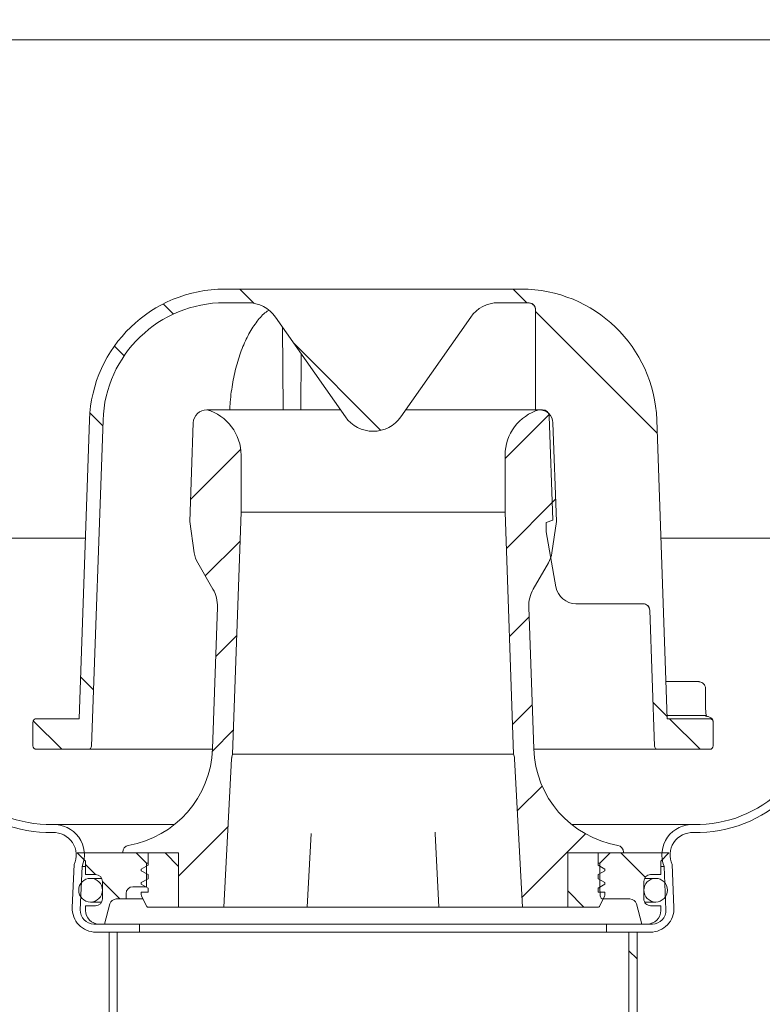
# Model space of a CAD drawing. Units: millimetres. Extents: x 206 to 691, y 91 to 547.
# Drawn here: x 393 to 503, y 236 to 382 of the extents above; entities that cross this region are included whole.
import ezdxf

# ---------------------------------------------------------------- set-up
doc = ezdxf.new("R2010")
doc.units = ezdxf.units.MM
doc.header["$LTSCALE"] = 3
doc.linetypes.add('SLD-Durchgehend', pattern=[0])
doc.layers.add('MAßLINIE_MAßZEICHNUNGEN', color=7, linetype='SLD-Durchgehend')
doc.styles.add('SLDTEXTSTYLE0', font='Opinion Pro')
doc.dimstyles.new('SLDDIMSTYLE0', dxfattribs={"dimtxt": 15.875, "dimasz": 10.5, "dimexe": 0, "dimexo": 0.0625, "dimgap": 3.96875, "dimtad": 0, "dimdec": 0, "dimrnd": 1e-09, "dimzin": 12, "dimdsep": 46, "dimtxsty": 'SLDTEXTSTYLE0', "dimsah": 1, "dimcen": 0.09, "dimadec": 0, "dimazin": 3, "dimtfac": 1, "dimtdec": 0, "dimtofl": 0, "dimtmove": 0, "dimatfit": 3, "dimfxl": 0, "dimfrac": 2, "dimtolj": 1, "dimtzin": 12, "dimarcsym": 0})
pattern_1 = [(45.00000209717174, (0, 0), (-121.2334620718874, 121.2334531969796), []), (45.00000209717174, (40.411152, 0), (-121.2334620718874, 121.2334531969796), []), (45.00000209717174, (80.822304, 0), (-121.2334620718874, 121.2334531969796), []), (45.00000209717174, (121.23342, 0), (-121.2334620718874, 121.2334531969796), [])]
pattern_2 = [(135.0000020971719, (0, 0), (-121.2334531969792, -121.2334620718878), []), (135.0000020971719, (-1.410947830891534e-13, 40.411152), (-121.2334531969792, -121.2334620718878), []), (135.0000020971719, (-2.821895661783068e-13, 80.822304), (-121.2334531969792, -121.2334620718878), []), (135.0000020971719, (-4.232842235741319e-13, 121.23342), (-121.2334531969792, -121.2334620718878), [])]
pattern_3 = [(135.0000000000002, (0, 0), (-6.735192090801842, -6.735192090801888), [])]
pattern_4 = [(45, (0, 0), (-6.735192090801865, 6.735192090801865), [])]

# ---------------------------------------------------------------- blocks, each defined once
blk = doc.blocks.new('_D_5')
at = {"layer": 'MAßLINIE_MAßZEICHNUNGEN', "color": 7}
for p, q in [((248.341199231614, 425.3467836249811), (248.341199231614, 332.5430551657661)), ((248.341199231614, 146.946511374982), (248.341199231614, 253.1680526325687)), ((403.6230998584156, 146.946511374982), (245.341199231614, 146.946511374982))]:
    blk.add_line(p, q, dxfattribs=at)
for points in [[(248.341199231614, 425.3467836249811), (243.841199231614, 414.8467836249811), (252.841199231614, 414.8467836249811)], [(248.341199231614, 146.946511374982), (252.841199231614, 157.446511374982), (243.841199231614, 157.446511374982)]]:
    blk.add_solid(points, dxfattribs=at)
at = {"layer": 'MAßLINIE_MAßZEICHNUNGEN', "color": 7, "char_height": 15.875, "attachment_point": 1, "rotation": 90, "style": 'SLDTEXTSTYLE0'}
for s, insert in [('max. 312', (251.1046247907299, 253.1680526325682)), ('279', (227.1745315172094, 297.0153918603638)), ('min. ', (227.1745315172094, 254.5644665250758))]:
    blk.add_mtext(s, dxfattribs=dict(at, insert=insert))

msp = doc.modelspace()

# ---------------------------------------------------------------- hatches: boundary and pattern name
at = {"linetype": 'SLD-Durchgehend', "lineweight": 18}
h = msp.add_hatch(dxfattribs=at)
h.set_pattern_fill('DIN 201 Stahl und Stahlguss', scale=3, style=0, pattern_type=2)
h.set_pattern_definition(pattern_1)
edge = h.paths.add_edge_path(flags=0)
edge.add_arc((398.4602896523328, 258.3556079749818), 4.500000000000001, 337.6787520464447, 453.1328348096488)
edge.add_arc((397.8730998584254, 280.8456475449818), 18.00000000000938, 180.0000000000002, 271.0863297506346, ccw=False)
edge.add_line((379.873099858416, 280.8456475449817), (379.873099858416, 335.2326727292293))
edge.add_arc((376.873099858416, 335.2326727292293), 3, 0, 78.78772858267781)
edge.add_arc((377.7480998584156, 339.6467836249818), 1.5, 180, 258.7877285817085, ccw=False)
edge.add_line((376.2480998584156, 339.6467836249818), (376.2480998584156, 349.1467836249818))
edge.add_line((376.2480998584156, 349.1467836249818), (378.6230998584156, 349.1467836249818))
edge.add_line((378.6230998584156, 349.1467836249818), (378.6230998584156, 350.3467836249818))
edge.add_line((378.6230998584156, 350.3467836249818), (375.0480998584156, 350.3467836249818))
edge.add_line((375.0480998584156, 350.3467836249818), (375.0480998584156, 339.8608945207354))
edge.add_arc((378.0480998584156, 339.8608945207354), 3, 180, 258.7877285824073)
edge.add_arc((377.1730998584252, 335.4467836249811), 1.5, -7.958078640513122e-13, 78.78772858261112, ccw=False)
edge.add_line((378.6730998584252, 335.4467836249811), (378.6730998584252, 280.8456475449817))
edge.add_arc((397.8730998584254, 280.8456475449818), 19.20000000000018, 180.000000000001, 271.1562651269435)
edge.add_arc((398.4602896523328, 258.3556079749818), 3.3, -25.713695228331176, 93.47021621839178, ccw=False)
edge.add_line((401.4335016724434, 256.9238222775153), (401.1727181022472, 250.5905070013235))
edge.add_arc((404.6697547419743, 250.4465113749818), 3.5, 177.6420940292826, 270.0000000000008)
edge.add_line((404.6697547419743, 246.9465113749818), (411.1230998584156, 246.9465113749818))
edge.add_line((411.1230998584156, 246.9465113749818), (411.1230998584156, 248.1465113749818))
edge.add_line((411.1230998584156, 248.1465113749818), (404.3571475832493, 248.1465113749818))
edge.add_arc((404.3571475832493, 250.1465113749818), 2, 177.6420940292815, 270, ccw=False)
edge.add_line((402.3588409319767, 250.2287945900342), (402.6230998584157, 256.6465113749819))
h = msp.add_hatch(dxfattribs=at)
h.set_pattern_fill('DIN 201 Stahl und Stahlguss', scale=3, style=0, pattern_type=2)
h.set_pattern_definition(pattern_1)
edge = h.paths.add_edge_path(flags=0)
edge.add_line((511.3730998584153, 335.2326727292293), (511.3730998584153, 280.8456475449817))
edge.add_arc((493.3730998584059, 280.8456475449818), 18.00000000000938, 268.9136702493652, 359.99999999999983, ccw=False)
edge.add_arc((492.7859100644985, 258.3556079749818), 4.500000000000001, 86.86716519035281, 202.3212479535566)
edge.add_line((488.6230998584156, 256.6465113749819), (488.8873587848546, 250.2287945900342))
edge.add_arc((486.889052133582, 250.1465113749818), 2, -90.0000000000008, 2.3579059707167858, ccw=False)
edge.add_line((486.889052133582, 248.1465113749818), (480.1230998584157, 248.1465113749818))
edge.add_line((480.1230998584157, 248.1465113749818), (480.1230998584157, 246.9465113749818))
edge.add_line((480.1230998584157, 246.9465113749818), (486.576444974857, 246.9465113749818))
edge.add_arc((486.576444974857, 250.4465113749818), 3.5, 270.0000000000008, 362.3579059707182)
edge.add_line((490.0734816145841, 250.5905070013235), (489.8126980443879, 256.9238222775153))
edge.add_arc((492.7859100644985, 258.3556079749818), 3.3, 86.52978378160662, 205.71369522833, ccw=False)
edge.add_arc((493.3730998584059, 280.8456475449818), 19.20000000000018, 268.8437348730581, 360.0000000000007)
edge.add_line((512.5730998584061, 280.8456475449817), (512.5730998584061, 335.4467836249811))
edge.add_arc((514.0730998584061, 335.4467836249811), 1.5, 101.21227141738518, 180, ccw=False)
edge.add_arc((513.1980998584157, 339.8608945207354), 3, 281.2122714175943, 360.0000000000008)
edge.add_line((516.1980998584157, 339.8608945207354), (516.1980998584157, 350.3467836249818))
edge.add_line((516.1980998584157, 350.3467836249818), (512.6230998584157, 350.3467836249818))
edge.add_line((512.6230998584157, 350.3467836249818), (512.6230998584157, 349.1467836249818))
edge.add_line((512.6230998584157, 349.1467836249818), (514.9980998584157, 349.1467836249818))
edge.add_line((514.9980998584157, 349.1467836249818), (514.9980998584157, 339.6467836249818))
edge.add_arc((513.4980998584157, 339.6467836249818), 1.5, 281.21227141828933, 360, ccw=False)
edge.add_arc((514.3730998584153, 335.2326727292293), 3, 101.2122714173233, 180)
h = msp.add_hatch(dxfattribs=at)
h.set_pattern_fill('ANSI34', scale=3, angle=90.0000000000002, style=0)
h.set_pattern_definition([(135.0000000000002, (0, 0), (-40.41115254481106, -40.41115254481134), []), (135.0000000000002, (-4.703161531193915e-14, 13.47039), (-40.41115254481106, -40.41115254481134), []), (135.0000000000002, (-9.40632306238783e-14, 26.94078), (-40.41115254481106, -40.41115254481134), []), (135.0000000000002, (-1.410949506802576e-13, 40.4112), (-40.41115254481106, -40.41115254481134), [])])
edge = h.paths.add_edge_path(flags=0)
edge.add_arc((464.1327135899175, 334.9674496057871), 5.000000000000005, 89.9999999999992, 144.9999999999999, ccw=False)
edge.add_line((464.1327135899175, 339.9674496057871), (467.5400371485292, 339.9674496057871))
edge.add_arc((467.5400371485292, 321.9674496057871), 17.99999999999999, 86.3472365703434, 89.9999999999992, ccw=False)
edge.add_arc((468.6230998584156, 338.9329137953238), 1, -7.958078640513122e-13, 86.34723657034289, ccw=False)
edge.add_line((469.6230998584157, 338.9329137953238), (469.6230998584157, 324.1465113749818))
edge.add_line((469.6230998584157, 324.1465113749818), (470.6574110836086, 324.1465113749818))
edge.add_arc((470.6574110836086, 323.1465113749818), 1, 1.9999999999994884, 89.9999999999992, ccw=False)
edge.add_line((471.6568019106277, 323.1814108716843), (472.1923084011311, 307.8465113749818))
edge.add_line((472.1923084011311, 307.8465113749818), (471.2042571079793, 307.4868901143463))
edge.add_line((471.2042571079793, 307.4868901143463), (471.2042571079793, 306.0868901143463))
edge.add_line((471.2042571079793, 306.0868901143463), (472.6361987379843, 297.9659455813455))
edge.add_arc((475.5906219970208, 298.4868901143463), 3.000000000000002, 190.0000000000017, 270.0000000000008)
edge.add_line((475.5906219970208, 295.4868901143463), (485.5100416851139, 295.4868901143463))
edge.add_arc((485.510041685114, 294.4868901143463), 1, 1.9999999999964757, 90.00000000000568, ccw=False)
edge.add_line((486.509432512133, 294.5217896110487), (487.2103548554056, 274.4499998574357))
edge.add_arc((487.7100502689152, 274.4674496057871), 0.5, 182.0000000000108, 270.0000000000008)
edge.add_line((487.7100502689152, 273.967449605787), (495.3730998584156, 273.967449605787))
edge.add_arc((495.3730998584156, 274.4674496057871), 0.5, 270.0000000000008, 360.0000000000008)
edge.add_line((495.8730998584156, 274.4674496057871), (495.8730998584156, 277.9908412256185))
edge.add_spline(control_points=[(495.8730998584156, 277.9908412256185), (495.8730998584156, 278.0279201634438), (495.8689358443239, 278.0652252141654), (495.8607593805754, 278.1013914010092), (495.8484078961218, 278.1560245661868), (495.826470169712, 278.209281293894), (495.7967506703698, 278.2567585859858), (495.7670695232929, 278.3041746098284), (495.7288098625426, 278.3471297261748), (495.6851227008472, 278.3820679818817), (495.6414629601962, 278.4169843079546), (495.5911804479045, 278.4448537036742), (495.5384285529708, 278.46336208991), (495.4856755023336, 278.4818708816328), (495.4289987875442, 278.4915273986174), (495.3730929763742, 278.4915273986174)], knot_values=[0, 0, 0, 0, 0.0001112368134758072, 0.0001112368134758072, 0.0001112368134758072, 0.0002806330842426018, 0.0002806330842426018, 0.0002806330842426018, 0.0004498083423233614, 0.0004498083423233614, 0.0004498083423233614, 0.0006188786325269927, 0.0006188786325269927, 0.0006188786325269927, 0.0007879555561874584, 0.0007879555561874584, 0.0007879555561874584, 0.0007879555561874584], weights=[1, 1, 1, 1, 1, 1, 1, 1, 1, 1, 1, 1, 1, 1, 1, 1], degree=3, periodic=0)
edge.add_line((495.3730929763742, 278.4915273986174), (489.0704406923431, 278.4915273986174))
edge.add_line((489.0704406923431, 278.4915273986174), (487.5278536889112, 322.665439539837))
edge.add_arc((467.5400371485292, 321.9674496057871), 20, 1.999999999999734, 90)
edge.add_line((467.5400371485292, 341.9674496057871), (464.1327135899175, 341.9674496057871))
edge.add_line((464.1327135899175, 341.9674496057871), (427.1134861269057, 341.9674496057871))
edge.add_line((427.1134861269057, 341.9674496057871), (423.706162568302, 341.9674496057871))
edge.add_arc((423.706162568302, 321.9674496057871), 20, 90, 178.0000000000005)
edge.add_line((403.7183460279201, 322.6654395398369), (402.1757590244882, 278.4915273986174))
edge.add_line((402.1757590244882, 278.4915273986174), (395.8730998584156, 278.4915273986174))
edge.add_spline(control_points=[(395.8731067404572, 278.4915273986174), (395.8365125850384, 278.4915273986174), (395.7996994004335, 278.4874556062699), (395.7639896148181, 278.4794591431695), (395.7093523812733, 278.4672242721275), (395.6560767209552, 278.4453704793319), (395.6085817533066, 278.4157200593197), (395.5610258554009, 278.386031601431), (395.5179495926777, 278.3477058396253), (395.4829212097473, 278.3039339268649), (395.4478715836937, 278.2601354684275), (395.4199097231288, 278.2096741420446), (395.4013450285839, 278.1567389612624), (395.3827807217448, 278.1038048859801), (395.3730998584157, 278.0469362326547), (395.3730998584157, 277.9908412256185)], knot_values=[0, 0, 0, 0, 0.0001097824662561191, 0.0001097824662561191, 0.0001097824662561191, 0.0002791463151599312, 0.0002791463151599312, 0.0002791463151599312, 0.000448729744049051, 0.000448729744049051, 0.000448729744049051, 0.0006184147118489486, 0.0006184147118489486, 0.0006184147118489486, 0.0007880933109672386, 0.0007880933109672386, 0.0007880933109672386, 0.0007880933109672386], weights=[1, 1, 1, 1, 1, 1, 1, 1, 1, 1, 1, 1, 1, 1, 1, 1], degree=3, periodic=0)
edge.add_line((395.3730998584157, 277.9908412256185), (395.3730998584157, 274.4674496057871))
edge.add_arc((395.8730998584156, 274.4674496057871), 0.5, 180, 270.0000000000008)
edge.add_line((395.8730998584156, 273.967449605787), (403.5361494479162, 273.967449605787))
edge.add_arc((403.5361494479162, 274.4674496057871), 0.5, 270.0000000000008, 357.9999999999905)
edge.add_line((404.0358448614257, 274.4499998574357), (405.7171276819583, 322.5956405464319))
edge.add_arc((423.706162568302, 321.9674496057871), 17.99999999999999, 89.9999999999992, 177.9999999999997, ccw=False)
edge.add_line((423.706162568302, 339.9674496057871), (427.1134861269138, 339.9674496057871))
edge.add_arc((427.1134861269138, 334.9674496057871), 5.000000000000005, 34.99999999999892, 89.9999999999992, ccw=False)
edge.add_line((431.2092463483588, 337.8353317875423), (441.5273396369707, 323.0995674240319))
edge.add_arc((445.6230998584156, 325.9674496057871), 5.000000000000001, 215.0000000000005, 325.0000000000015)
edge.add_line((449.7188600798606, 323.0995674240319), (460.0369533684725, 337.8353317875423))
h = msp.add_hatch(dxfattribs=at)
h.set_pattern_fill('ANSI31', scale=3, angle=2.8e-322, style=0)
h.set_pattern_definition(pattern_4)
edge = h.paths.add_edge_path(flags=0)
edge.add_line((423.5730998584157, 250.6465113749818), (424.7225370487755, 272.5790795181963))
edge.add_arc((425.7211665835301, 272.5267435619534), 1, 165.0000000000008, 177.0000000000003, ccw=False)
edge.add_line((424.755240757241, 272.7855626070559), (424.8730998584157, 273.225418760774))
edge.add_line((424.8730998584157, 273.225418760774), (426.1230998584156, 309.0207353644265))
edge.add_line((426.1230998584156, 309.0207353644265), (426.1230998584156, 317.42317749098))
edge.add_arc((419.1230998584156, 317.42317749098), 7, 0, 73.83753908887752)
edge.add_arc((421.0716330206263, 322.128430617287), 2.018080757694808, 90, 178.0000000000005)
edge.add_line((419.0547816232023, 322.1988606200355), (418.5464898233938, 307.64328789909))
edge.add_line((418.5464898233938, 307.64328789909), (419.2103933125481, 302.9991940977508))
edge.add_arc((423.3059138223454, 303.5846754580916), 4.137158042603226, 188.1356822987611, 210.0000000000007)
edge.add_line((419.7230298579799, 301.51609643679), (421.9634688929953, 297.6355421968828))
edge.add_arc((417.633341874073, 295.1355421968829), 4.999999999999999, -2.0000000000006253, 29.999999999998124, ccw=False)
edge.add_line((422.6302960091684, 294.9610447133704), (421.8991820735864, 274.0246808753674))
edge.add_arc((406.9083196683, 274.5481733259048), 15, 279.7688514312652, 358.00000000000045, ccw=False)
edge.add_arc((409.6230998584156, 258.7801687432267), 0.9999999999999934, 99.76885143126465, 180)
edge.add_line((408.6230998584156, 258.7801687432267), (408.6230998584156, 258.6465113749817))
edge.add_line((408.6230998584156, 258.6465113749817), (416.8730998584156, 258.6465113749817))
edge.add_line((416.8730998584156, 258.6465113749817), (416.8730998584156, 250.6465113749818))
edge.add_line((416.8730998584156, 250.6465113749818), (423.5730998584157, 250.6465113749818))
h = msp.add_hatch(dxfattribs=at)
h.set_pattern_fill('ANSI31', scale=3, angle=2.8e-322, style=0)
h.set_pattern_definition(pattern_4)
edge = h.paths.add_edge_path(flags=0)
edge.add_line((466.5236626680558, 272.5790795181963), (467.6730998584156, 250.6465113749818))
edge.add_line((467.6730998584156, 250.6465113749818), (474.3730998584156, 250.6465113749818))
edge.add_line((474.3730998584156, 250.6465113749818), (474.3730998584156, 258.6465113749817))
edge.add_line((474.3730998584156, 258.6465113749817), (482.6230998584156, 258.6465113749817))
edge.add_line((482.6230998584156, 258.6465113749817), (482.6230998584156, 258.7801687432267))
edge.add_arc((481.6230998584157, 258.7801687432267), 0.9999999999999934, 0, 80.23114856873856)
edge.add_arc((484.3378800485314, 274.5481733259048), 15, 181.9999999999995, 260.23114856873457, ccw=False)
edge.add_line((469.3470176432449, 274.0246808753674), (468.6159037076628, 294.9610447133704))
edge.add_arc((473.6128578427583, 295.1355421968829), 4.999999999999999, 150.0000000000002, 181.9999999999997, ccw=False)
edge.add_line((469.2827308238361, 297.6355421968828), (471.5231698588514, 301.51609643679))
edge.add_arc((467.9402858944858, 303.5846754580916), 4.137158042603226, 330.0000000000014, 351.8643177012407)
edge.add_line((472.0358064042832, 302.9991940977508), (472.6997098934376, 307.6432878990901))
edge.add_line((472.6997098934376, 307.6432878990901), (472.191418093629, 322.1988606200355))
edge.add_arc((470.174566696205, 322.128430617287), 2.018080757694808, 1.999999999999529, 90)
edge.add_arc((472.1230998584156, 317.42317749098), 7, 106.1624609111225, 180)
edge.add_line((465.1230998584156, 317.42317749098), (465.1230998584156, 309.0207353644265))
edge.add_line((465.1230998584156, 309.0207353644265), (466.3730998584157, 273.225418760774))
edge.add_line((466.3730998584157, 273.225418760774), (466.4909589595903, 272.7855626070559))
edge.add_arc((465.5250331333012, 272.5267435619534), 1, 2.9999999999982947, 14.999999999997726, ccw=False)
h = msp.add_hatch(dxfattribs=at)
h.set_pattern_fill('ANSI31', scale=3, angle=90.0000000000002, style=0)
h.set_pattern_definition(pattern_3)
edge = h.paths.add_edge_path(flags=0)
edge.add_line((401.9230998584156, 258.6465113749818), (403.1230998584156, 257.4465113749818))
edge.add_line((403.1230998584156, 257.4465113749818), (403.1230998584156, 255.4465113749818))
edge.add_line((403.1230998584156, 255.4465113749818), (404.6230998584156, 255.4465113749818))
edge.add_arc((404.6230998584156, 254.4465113749818), 1, -7.958078640513122e-13, 89.9999999999992, ccw=False)
edge.add_line((405.6230998584156, 254.4465113749818), (405.6230998584156, 251.8465113749818))
edge.add_arc((404.6230998584156, 251.8465113749818), 1, 270, 360, ccw=False)
edge.add_line((404.6230998584156, 250.8465113749818), (403.1230998584156, 250.8465113749818))
edge.add_line((403.1230998584156, 250.8465113749818), (403.1230998584156, 250.1465113749818))
edge.add_arc((405.1230998584156, 250.1465113749818), 2, 180, 270.0000000000008)
edge.add_line((405.1230998584156, 248.1465113749818), (405.9230998584156, 248.1465113749818))
edge.add_line((405.9230998584156, 248.1465113749818), (406.7159130321006, 251.1053304200843))
edge.add_arc((407.6818388583898, 250.8465113749818), 1, 89.9999999999992, 165.0000000000009, ccw=False)
edge.add_line((407.6818388583898, 251.8465113749818), (409.1230998584156, 251.8465113749818))
edge.add_line((409.1230998584156, 251.8465113749818), (409.1230998584156, 252.6465113749818))
edge.add_arc((410.1230998584156, 252.6465113749818), 1, 89.9999999999992, 180, ccw=False)
edge.add_line((410.1230998584156, 253.6465113749818), (412.1230998584156, 253.6465113749818))
edge.add_line((412.1230998584156, 253.6465113749818), (412.1230998584156, 257.1465113749818))
edge.add_line((412.1230998584156, 257.1465113749818), (410.6230998584156, 258.6465113749818))
edge.add_line((410.6230998584156, 258.6465113749818), (401.9230998584156, 258.6465113749818))
h = msp.add_hatch(dxfattribs=at)
h.set_pattern_fill('ANSI31', scale=3, angle=90.0000000000002, style=0)
h.set_pattern_definition(pattern_3)
edge = h.paths.add_edge_path(flags=0)
edge.add_line((416.8730998584156, 258.6465113749817), (412.3730998584156, 258.6465113749817))
edge.add_line((412.3730998584156, 258.6465113749817), (412.3730998584156, 256.8465113749817))
edge.add_line((412.3730998584156, 256.8465113749817), (411.3730998584156, 256.2691611057921))
edge.add_line((411.3730998584156, 256.2691611057921), (411.3730998584156, 256.0238616441714))
edge.add_line((411.3730998584156, 256.0238616441714), (412.3730998584156, 255.4465113749817))
edge.add_line((412.3730998584156, 255.4465113749817), (412.3730998584156, 254.8465113749818))
edge.add_line((412.3730998584156, 254.8465113749818), (411.3730998584156, 254.2691611057921))
edge.add_line((411.3730998584156, 254.2691611057921), (411.3730998584156, 254.0238616441714))
edge.add_line((411.3730998584156, 254.0238616441714), (412.3730998584156, 253.4465113749818))
edge.add_line((412.3730998584156, 253.4465113749818), (412.3730998584156, 252.8465113749818))
edge.add_line((412.3730998584156, 252.8465113749818), (411.3730998584156, 252.8465113749818))
edge.add_line((411.3730998584156, 252.8465113749818), (411.3730998584156, 252.4645453637316))
edge.add_arc((411.8730998584156, 252.4645453637316), 0.4999999999999996, 180, 206.5650511770788)
edge.add_line((411.4258862629157, 252.2409385659817), (412.1816408780781, 250.7294293356568))
edge.add_arc((412.3158049567281, 250.7965113749817), 0.15, 206.5650511770691, 270.0000000000008)
edge.add_line((412.3158049567281, 250.6465113749818), (416.8730998584156, 250.6465113749818))
edge.add_line((416.8730998584156, 250.6465113749818), (416.8730998584156, 258.6465113749817))
h = msp.add_hatch(dxfattribs=at)
h.set_pattern_fill('ANSI31', scale=3, angle=90.0000000000002, style=0)
h.set_pattern_definition(pattern_3)
edge = h.paths.add_edge_path(flags=0)
edge.add_line((478.8730998584156, 258.6465113749817), (474.3730998584156, 258.6465113749817))
edge.add_line((474.3730998584156, 258.6465113749817), (474.3730998584156, 250.6465113749818))
edge.add_line((474.3730998584156, 250.6465113749818), (478.9303947601032, 250.6465113749818))
edge.add_arc((478.9303947601032, 250.7965113749817), 0.15, 270.0000000000008, 333.4349488229034)
edge.add_line((479.0645588387531, 250.7294293356567), (479.8203134539156, 252.2409385659817))
edge.add_arc((479.3730998584157, 252.4645453637316), 0.4999999999999996, 333.4349488229199, 360.0000000000008)
edge.add_line((479.8730998584156, 252.4645453637316), (479.8730998584156, 252.8465113749818))
edge.add_line((479.8730998584156, 252.8465113749818), (478.8730998584156, 252.8465113749818))
edge.add_line((478.8730998584156, 252.8465113749818), (478.8730998584156, 253.4465113749818))
edge.add_line((478.8730998584156, 253.4465113749818), (479.8730998584156, 254.0238616441714))
edge.add_line((479.8730998584156, 254.0238616441714), (479.8730998584156, 254.2691611057921))
edge.add_line((479.8730998584156, 254.2691611057921), (478.8730998584156, 254.8465113749818))
edge.add_line((478.8730998584156, 254.8465113749818), (478.8730998584156, 255.4465113749818))
edge.add_line((478.8730998584156, 255.4465113749818), (479.8730998584156, 256.0238616441714))
edge.add_line((479.8730998584156, 256.0238616441714), (479.8730998584156, 256.2691611057921))
edge.add_line((479.8730998584156, 256.2691611057921), (478.8730998584156, 256.8465113749817))
edge.add_line((478.8730998584156, 256.8465113749817), (478.8730998584156, 258.6465113749817))
h = msp.add_hatch(dxfattribs=at)
h.set_pattern_fill('ANSI31', scale=3, angle=90.0000000000002, style=0)
h.set_pattern_definition(pattern_3)
edge = h.paths.add_edge_path(flags=0)
edge.add_line((488.1230998584157, 250.8465113749818), (486.6230998584157, 250.8465113749818))
edge.add_arc((486.6230998584157, 251.8465113749818), 1, 180, 270, ccw=False)
edge.add_line((485.6230998584156, 251.8465113749818), (485.6230998584156, 254.4465113749818))
edge.add_arc((486.6230998584157, 254.4465113749818), 1, 89.9999999999992, 180, ccw=False)
edge.add_line((486.6230998584157, 255.4465113749818), (488.1230998584157, 255.4465113749818))
edge.add_line((488.1230998584157, 255.4465113749818), (488.1230998584157, 257.4465113749818))
edge.add_line((488.1230998584157, 257.4465113749818), (489.3230998584157, 258.6465113749818))
edge.add_line((489.3230998584157, 258.6465113749818), (480.6230998584157, 258.6465113749818))
edge.add_line((480.6230998584157, 258.6465113749818), (479.1230998584157, 257.1465113749818))
edge.add_line((479.1230998584157, 257.1465113749818), (479.1230998584157, 253.6465113749818))
edge.add_line((479.1230998584157, 253.6465113749818), (479.1691062173948, 252.3290616266305))
edge.add_arc((479.6688016309043, 252.3465113749818), 0.5, 182.0000000000048, 270.0000000000008)
edge.add_line((479.6688016309043, 251.8465113749818), (483.5643608584415, 251.8465113749818))
edge.add_arc((483.5643608584415, 250.8465113749818), 1, 14.999999999998408, 89.9999999999992, ccw=False)
edge.add_line((484.5302866847306, 251.1053304200843), (485.3230998584157, 248.1465113749818))
edge.add_line((485.3230998584157, 248.1465113749818), (486.1230998584157, 248.1465113749818))
edge.add_arc((486.1230998584157, 250.1465113749818), 2, 270.0000000000008, 360.0000000000008)
edge.add_line((488.1230998584157, 250.1465113749818), (488.1230998584157, 250.8465113749818))
h = msp.add_hatch(dxfattribs=at)
h.set_pattern_fill('ANSI31', scale=3, style=0)
h.set_pattern_definition(pattern_4)
edge = h.paths.add_edge_path(flags=0)
edge.add_arc((403.8730998584156, 253.1465113749818), 1.749999999999996, 0, 360)
h = msp.add_hatch(dxfattribs=at)
h.set_pattern_fill('ANSI31', scale=3, style=0)
h.set_pattern_definition(pattern_4)
edge = h.paths.add_edge_path(flags=0)
edge.add_arc((487.3730998584157, 253.1465113749818), 1.749999999999996, 0, 360)
h = msp.add_hatch(dxfattribs=at)
h.set_pattern_fill('DIN 201 Stahl und Stahlguss', scale=3, angle=90.0000000000002, style=0, pattern_type=2)
h.set_pattern_definition(pattern_2)
h.paths.add_polyline_path([(407.8230998584156, 246.9465113749818), (406.6230998584156, 246.9465113749818), (406.6230998584156, 146.9465113749818), (407.8230998584156, 146.9465113749818)], flags=0)
h = msp.add_hatch(dxfattribs=at)
h.set_pattern_fill('DIN 201 Stahl und Stahlguss', scale=3, angle=90.0000000000002, style=0, pattern_type=2)
h.set_pattern_definition(pattern_2)
h.paths.add_polyline_path([(483.4230998584156, 146.9465113749818), (484.6230998584157, 146.9465113749818), (484.6230998584157, 246.9465113749818), (483.4230998584156, 246.9465113749818)], flags=0)

# ---------------------------------------------------------------- linework, layer by layer
at = {"color": 7, "linetype": 'SLD-Durchgehend', "lineweight": 18}
for p, q in [((386.3386735865002, 378.8315360266919), (504.9075261303311, 378.8315360266919)), ((427.1134865083819, 341.9674499724265), (423.7061627754097, 341.9674499724265)), ((427.1134865083819, 341.9674499724265), (464.1327132084494, 341.9674499724265)), ((467.5400369414216, 341.9674499724265), (464.1327132084494, 341.9674499724265)), ((423.7061627754097, 339.9674496446009), (427.1134865083819, 339.9674496446009)), ((464.1327132084494, 339.9674496446009), (467.5400369414216, 339.9674496446009)), ((431.2092466824775, 337.8353318963404), (441.5273396843201, 323.0995670724865)), ((449.7188600325113, 323.0995670724865), (460.0369530343538, 337.8353318963404)), ((469.6231000670319, 338.9329141769763), (469.6231000670319, 324.1465114820953)), ((432.3166739740496, 324.1465114820953), (432.2241722219711, 336.3858670760151)), ((434.929526465488, 324.1465114820953), (434.9921513893729, 332.432784589028)), ((421.0716337510472, 324.1465114820953), (432.0641346820718, 324.1465114820953)), ((432.0641346820718, 324.1465114820953), (432.3166739740496, 324.1465114820953)), ((432.3166739740496, 324.1465114820953), (434.929526465488, 324.1465114820953)), ((434.929526465488, 324.1465114820953), (440.7942616925662, 324.1465114820953)), ((450.4519380242651, 324.1465114820953), (469.6231000670319, 324.1465114820953)), ((469.6231000670319, 324.1465114820953), (470.6574101545935, 324.1465114820953)), ((471.6568012335425, 323.1814117003437), (472.1923079886561, 307.8465112317558)), ((403.7183449217205, 322.6654403675552), (402.1757580884819, 278.4915291536804)), ((404.0358439632779, 274.4499989617821), (405.7171270796185, 322.5956414658781)), ((418.5464904257183, 307.6432891953941), (419.0547820725565, 322.1988607961889)), ((472.1914176442748, 322.1988607961889), (472.6997092911129, 307.6432891953941)), ((489.0704416283494, 278.4915291536804), (487.5278547951107, 322.6654403675552)), ((426.1230994560843, 309.0207339097019), (426.1230994560843, 317.4231783319469)), ((465.123100260747, 317.4231783319469), (465.123100260747, 309.0207339097019)), ((424.8731006481772, 273.2254215348717), (426.1230994560843, 309.0207339097019)), ((426.1230994560843, 309.0207339097019), (465.123100260747, 309.0207339097019)), ((465.123100260747, 309.0207339097019), (466.3730990686541, 273.2254215348717)), ((418.5464904257183, 307.6432891953941), (419.2103930362587, 302.9991932977196)), ((472.1923079886561, 307.8465112317558), (471.2042566933756, 307.4868903327938)), ((471.2042566933756, 307.4868903327938), (471.2042566933756, 306.0868889857288)), ((472.0358066805725, 302.9991932977196), (472.6997092911129, 307.6432891953941)), ((471.2042566933756, 306.0868889857288), (472.6361986794596, 297.9659461248871)), ((403.1065814741975, 305.1467821765896), (386.2644360014324, 305.1467821765896)), ((504.9817637153989, 305.1467821765896), (488.1396182426338, 305.1467821765896)), ((419.7230302342301, 301.5160956252571), (421.9634682484989, 297.6355426777359)), ((469.2827314683323, 297.6355426777359), (471.5231694826012, 301.5160956252571)), ((475.5906221070414, 295.4868883658405), (485.5100401290779, 295.4868883658405)), ((422.6302952119236, 294.9610450137611), (421.8991827764636, 274.0246825684067)), ((469.3470169403677, 274.0246825684067), (468.6159045049077, 294.9610450137611)), ((486.5094312080269, 294.5217885840889), (487.2103557535534, 274.4499989617821)), ((488.879218752039, 283.9674525726791), (493.6289601572876, 283.9674525726791)), ((494.7524369307881, 279.964568542337), (494.7524369307881, 282.9674505461212)), ((395.3730986067181, 277.9908426869865), (395.3730986067181, 274.4674482215401)), ((395.8730996199971, 278.4915291536804), (402.1757580884819, 278.4915291536804)), ((494.537752176178, 278.9659374226089), (489.0538752623921, 278.9659374226089)), ((489.0704416283494, 278.4915291536804), (495.3730926462536, 278.4915291536804)), ((495.8731011101132, 274.4674482215401), (495.8731011101132, 277.9908426869865)), ((395.8730996199971, 273.9674472082611), (403.5361484238034, 273.9674472082611)), ((421.8970742621546, 273.9674472082611), (403.5361484238034, 273.9674472082611)), ((487.7100512930279, 273.9674472082611), (469.3491254546767, 273.9674472082611)), ((487.7100512930279, 273.9674472082611), (495.3731000968342, 273.9674472082611)), ((424.7225374528294, 272.5790762175079), (423.573099131239, 250.6465115417)), ((424.7552399137144, 272.7855616081711), (424.8731006481772, 273.2254215348717)), ((424.8731006481772, 273.2254215348717), (466.3730990686541, 273.2254215348717)), ((466.3730990686541, 273.2254215348717), (466.4909598031168, 272.7855616081711)), ((467.6731005855923, 250.6465115417), (466.5236622640019, 272.5790762175079)), ((416.3042717226868, 262.8556066025253), (398.4602913805371, 262.8556066025253)), ((492.7859083362942, 262.8556066025253), (474.9419279941445, 262.8556066025253)), ((397.8730999478227, 261.6456472147461), (398.7164907702332, 261.6456472147461)), ((398.6600377210503, 261.6495587695595), (398.2605413147335, 261.6495587695595)), ((435.8981000804429, 250.6465115417), (436.4679214158182, 261.5193598736282)), ((454.7779467501765, 261.525685416555), (455.3480996363883, 250.6465115417)), ((454.7877833792095, 261.708366202211), (454.8032731362705, 261.5270116199013)), ((492.5297089465981, 261.6456472147461), (493.3730997690087, 261.6456472147461)), ((492.9856584020977, 261.6495587695595), (492.586161995781, 261.6495587695595)), ((410.623099709404, 258.6465128530022), (401.9231014498597, 258.6465128530022)), ((401.9231014498597, 258.6465128530022), (403.1230994113808, 257.446514891481)), ((408.6230993815785, 258.7801688183304), (408.6230993815785, 258.6465128530022)), ((408.6230993815785, 258.6465128530022), (416.873099336875, 258.6465128530022)), ((412.1230990239506, 257.1465098131653), (410.623099709404, 258.6465128530022)), ((412.3730995305901, 256.8465121854301), (412.3730995305901, 258.6465128530022)), ((412.3730995305901, 258.6465128530022), (416.873099336875, 258.6465128530022)), ((416.873099336875, 258.6465128530022), (416.873099336875, 250.6465115417)), ((474.3731003799563, 250.6465115417), (474.3731003799563, 258.6465128530022)), ((474.3731003799563, 258.6465128530022), (478.8731001862412, 258.6465128530022)), ((474.3731003799563, 258.6465128530022), (482.6231003352528, 258.6465128530022)), ((478.8731001862412, 258.6465128530022), (478.8731001862412, 256.8465121854301)), ((480.6231000074272, 258.6465128530022), (479.1231006928807, 257.1465098131653)), ((489.3230982669716, 258.6465128530022), (480.6231000074272, 258.6465128530022)), ((482.6231003352528, 258.6465128530022), (482.6231003352528, 258.7801688183304)), ((488.1231003054505, 257.446514891481), (489.3230982669716, 258.6465128530022)), ((401.433501447094, 256.9238194097038), (401.1727199503308, 250.5905055273529)), ((402.3588412054901, 250.2287947405334), (402.6230983981018, 256.6465087998863)), ((403.1230994113808, 256.6465087998863), (402.6230983981018, 256.6465087998863)), ((403.1230994113808, 257.446514891481), (403.1230994113808, 255.4465108383652)), ((411.3731012293225, 256.2691592443939), (412.3730995305901, 256.8465121854301)), ((411.3731012293225, 256.0238637794014), (411.3731012293225, 256.2691592443939)), ((412.1230990239506, 253.6465101707931), (412.1230990239506, 257.1465098131653)), ((412.3730995305901, 257.1465098131653), (412.1230990239506, 257.1465098131653)), ((479.1231006928807, 257.1465098131653), (478.8731001862412, 257.1465098131653)), ((478.8731001862412, 256.8465121854301), (479.8730984875088, 256.2691592443939)), ((479.1231006928807, 257.1465098131653), (479.1231006928807, 253.6465101707931)), ((479.8730984875088, 256.2691592443939), (479.8730984875088, 256.0238637794014)), ((488.1231003054505, 255.4465108383652), (488.1231003054505, 257.446514891481)), ((488.6231013187294, 256.6465087998863), (488.1231003054505, 256.6465087998863)), ((488.6231013187294, 256.6465087998863), (488.8873585113412, 250.2287947405334)), ((490.0734797665005, 250.5905055273529), (489.8126982697373, 256.9238194097038)), ((404.6230987259274, 255.4465108383652), (403.1230994113808, 255.4465108383652)), ((405.516129041565, 254.8965089787002), (403.8731009312993, 254.8965089787002)), ((412.3730995305901, 255.4465108383652), (411.3731012293225, 256.0238637794014)), ((411.3731012293225, 254.2691626418587), (412.3730995305901, 254.8465081323143)), ((412.3730995305901, 254.8465081323143), (412.3730995305901, 255.4465108383652)), ((479.8730984875088, 256.0238637794014), (478.8731001862412, 255.4465108383652)), ((478.8731001862412, 255.4465108383652), (478.8731001862412, 254.8465081323143)), ((478.8731001862412, 254.8465081323143), (479.8730984875088, 254.2691626418587)), ((487.373098785532, 254.8965089787002), (485.7300706752663, 254.8965089787002)), ((488.1231003054505, 255.4465108383652), (486.6231009909039, 255.4465108383652)), ((405.6231007524853, 251.8465095032211), (405.6231007524853, 254.4465088118072)), ((410.1230986961251, 253.6465101707931), (412.1230990239506, 253.6465101707931)), ((411.3731012293225, 254.0238597262855), (411.3731012293225, 254.2691626418587)), ((412.3730995305901, 253.4465142358299), (411.3731012293225, 254.0238597262855)), ((412.3730995305901, 252.846511529779), (412.3730995305901, 253.4465142358299)), ((479.8730984875088, 254.0238597262855), (478.8731001862412, 253.4465142358299)), ((478.8731001862412, 253.4465142358299), (478.8731001862412, 252.846511529779)), ((479.1691080280667, 252.3290612567421), (479.1231006928807, 253.6465101707931)), ((479.8730984875088, 254.2691626418587), (479.8730984875088, 254.0238597262855)), ((485.623098964346, 254.4465088118072), (485.623098964346, 251.8465095032211)), ((409.1231003948575, 251.8465095032211), (407.6818377324468, 251.8465095032211)), ((409.1231003948575, 251.8465095032211), (409.1231003948575, 252.6465081442352)), ((411.6230980106717, 251.8465095032211), (409.1231003948575, 251.8465095032211)), ((411.3731012293225, 252.4645426143165), (411.3731012293225, 252.846511529779)), ((411.3731012293225, 252.846511529779), (412.3730995305901, 252.846511529779)), ((412.1816419609909, 250.7294290531631), (411.4258848675614, 252.2409357894417)), ((478.8731001862412, 252.846511529779), (479.8730984875088, 252.846511529779)), ((479.8203148492699, 252.2409357894417), (479.0645577558403, 250.7294290531631)), ((483.5643619843846, 251.8465095032211), (479.6687998422508, 251.8465095032211)), ((479.8730984875088, 252.846511529779), (479.8730984875088, 252.4645426143165)), ((403.1230994113808, 250.8465149272438), (403.1230994113808, 250.146510528421)), ((403.1230994113808, 250.8465149272438), (404.6230987259274, 250.8465149272438)), ((403.8731009312993, 251.3965093363281), (405.516129041565, 251.3965093363281)), ((406.7159146615391, 251.1053331960197), (405.9230983802204, 248.1465139258858)), ((416.873099336875, 250.6465115417), (412.3158045657997, 250.6465115417)), ((416.873099336875, 250.6465115417), (423.573099131239, 250.6465115417)), ((423.573099131239, 250.6465115417), (429.2358700730925, 250.6465115417)), ((435.8981000804429, 250.6465115417), (430.7944868304854, 250.6465115417)), ((435.8981000804429, 250.6465115417), (455.3480996363883, 250.6465115417)), ((460.4517128863459, 250.6465115417), (455.3480996363883, 250.6465115417)), ((462.0103296437388, 250.6465115417), (467.6731005855923, 250.6465115417)), ((467.6731005855923, 250.6465115417), (474.3731003799563, 250.6465115417)), ((478.9303951510316, 250.6465115417), (474.3731003799563, 250.6465115417)), ((485.3231013366108, 248.1465139258858), (484.5302850552922, 251.1053331960197)), ((485.7300706752663, 251.3965093363281), (487.373098785532, 251.3965093363281)), ((486.6231009909039, 250.8465149272438), (488.1231003054505, 250.8465149272438)), ((488.1231003054505, 250.146510528421), (488.1231003054505, 250.8465149272438)), ((411.123100722683, 248.1465139258858), (404.3571465262299, 248.1465139258858)), ((405.1230997392064, 248.1465139258858), (405.9230983802204, 248.1465139258858)), ((411.123100722683, 246.946508513784), (411.123100722683, 248.1465139258858)), ((480.1230989941483, 248.1465139258858), (411.123100722683, 248.1465139258858)), ((480.1230989941483, 248.1465139258858), (480.1230989941483, 246.946508513784)), ((486.8890531906014, 248.1465139258858), (480.1230989941483, 248.1465139258858)), ((485.3231013366108, 248.1465139258858), (486.1230999776249, 248.1465139258858)), ((404.6697542616253, 246.946508513784), (411.123100722683, 246.946508513784)), ((406.6230990537529, 246.946508513784), (406.6230990537529, 146.9465144742485)), ((406.6230990537529, 246.946508513784), (407.8231007405644, 246.946508513784)), ((407.8231007405644, 246.946508513784), (407.8231007405644, 146.9465144742485)), ((480.1230989941483, 246.946508513784), (411.123100722683, 246.946508513784)), ((480.1230989941483, 246.946508513784), (486.576445455206, 246.946508513784)), ((483.4230989762669, 146.9465144742485), (483.4230989762669, 246.946508513784)), ((483.4230989762669, 246.946508513784), (484.6231006630783, 246.946508513784)), ((484.6231006630783, 146.9465144742485), (484.6231006630783, 246.946508513784))]:
    msp.add_line(p, q, dxfattribs=at)
at = {"color": 7, "linetype": 'SLD-Durchgehend', "lineweight": 18, "flags": 128}
msp.add_lwpolyline([(494.537752176178, 278.9659374226089), (494.6342409201985, 278.9571680892464), (494.6668148585683, 278.9496802557464)], dxfattribs=at)
at = {"color": 7, "linetype": 'SLD-Durchgehend', "lineweight": 18}
for centre, radius in [((403.8730998584157, 253.1465113749818), 1.749999999999943), ((487.3730998584156, 253.1465113749818), 1.750000000000057)]:
    msp.add_circle(centre, radius, dxfattribs=at)
for centre, radius, start, end in [((423.706162568302, 321.9674496057871), 20.00000000000005, 90, 178.0000000000005), ((467.5400371485292, 321.9674496057871), 20.00000000000005, 1.999999999999735, 90), ((423.706162568302, 321.9674496057871), 18, 90, 178.0000000000007), ((427.1134861269138, 334.9674496057871), 5, 34.99999999999972, 90), ((464.1327135899175, 334.9674496057871), 5.000000000000016, 90, 145.0000000000007), ((467.5400371485292, 321.9674496057871), 18, 86.34723657034418, 90), ((468.6230998584156, 338.9329137953238), 1.000000000000057, 2.931199194436611e-11, 86.3472365703437), ((421.0716330206263, 322.128430617287), 2.018080757694847, 90, 178.0000000000005), ((419.1230998584156, 317.42317749098), 7.00000000000006, 0, 73.83753908887752), ((445.6230998584156, 325.9674496057871), 5.000000000000048, 215.0000000000011, 325.000000000001), ((472.1230998584156, 317.42317749098), 7.00000000000006, 106.1624609111225, 180), ((470.174566696205, 322.128430617287), 2.018080757694904, 1.999999999999529, 90), ((470.6574110836086, 323.1465113749817), 1.000000000000057, 2.000000000003612, 90), ((423.3059138223454, 303.5846754580916), 4.137158042603249, 188.1356822987611, 210.0000000000007), ((467.9402858944858, 303.5846754580916), 4.137158042603298, 330.0000000000014, 351.8643177012415), ((417.633341874073, 295.1355421968829), 5.000000000000037, 358.000000000001, 29.999999999999), ((473.6128578427583, 295.1355421968829), 5.000000000000037, 150.000000000001, 182.0000000000005), ((475.5906219970208, 298.4868901143463), 3, 190.0000000000017, 270.0000000000008), ((485.510041685114, 294.4868901143463), 1, 1.999999999994075, 90.00000000000652), ((397.8730998584254, 280.8456475449818), 19.20000000000022, 180.000000000001, 271.1562651269435), ((397.8730998584254, 280.8456475449818), 18.00000000000944, 180.000000000001, 271.0863297506355), ((493.3730998584059, 280.8456475449818), 19.20000000000018, 268.8437348730581, 6.615553737444115e-13), ((493.3730998584059, 280.8456475449818), 18.00000000000938, 268.9136702493661, 6.106664988409952e-13), ((395.8730998584156, 274.4674496057871), 0.5000000000000568, 179.9999999999381, 270.0000000000008), ((403.5361494479162, 274.4674496057871), 0.5000000000000568, 270.0000000000008, 357.9999999999905), ((406.9083196683, 274.5481733259048), 15.00000000000002, 279.7688514312661, 358.0000000000015), ((484.3378800485314, 274.5481733259048), 15.00000000000002, 182.0000000000001, 260.2311485687354), ((487.7100502689152, 274.4674496057871), 0.5000000000000568, 182.0000000000108, 270.0000000000008), ((495.3730998584156, 274.4674496057871), 0.5000000000000568, 270.0000000000008, 6.188087188255418e-11), ((425.7211665835301, 272.5267435619534), 1.000000000000056, 164.9999999999984, 176.9999999999978), ((465.5250331333012, 272.5267435619534), 0.9999999999999989, 3.000000000002342, 15.00000000000159), ((398.4602896523328, 258.3556079749818), 4.499999999999992, 337.6787520464447, 93.13283480964792), ((492.7859100644985, 258.3556079749818), 4.499999999999989, 86.86716519035281, 202.3212479535567), ((398.4602896523328, 258.3556079749818), 3.299999999999971, 334.2863047716704, 93.47021621839261), ((492.7859100644985, 258.3556079749818), 3.299999999999998, 86.52978378160739, 205.7136952283308), ((409.6230998584156, 258.7801687432268), 1, 99.7688514312652, 180), ((481.6230998584157, 258.7801687432268), 0.9999999999999469, 0, 80.23114856873802), ((404.6230998584157, 254.4465113749818), 1.000000000000028, 0, 90), ((486.6230998584156, 254.4465113749818), 1.000000000000028, 90, 180), ((410.1230998584156, 252.6465113749818), 0.9999999999999716, 90, 180), ((404.6230998584157, 251.8465113749818), 1, 270.0000000000008, 0), ((407.6818388583898, 250.8465113749818), 1.000000000000078, 90, 165.0000000000017), ((411.8730998584156, 252.4645453637317), 0.5000000000000568, 180, 206.5650511770817), ((479.6688016309043, 252.3465113749818), 0.5000000000000284, 182.0000000000048, 270.0000000000008), ((479.3730998584157, 252.4645453637317), 0.4999999999999432, 333.434948822917, 0), ((483.5643608584415, 250.8465113749818), 1.000000000000023, 14.99999999999917, 90), ((486.6230998584156, 251.8465113749818), 1, 180, 270.0000000000008), ((404.6697547419743, 250.4465113749818), 3.5, 177.6420940292826, 270.0000000000008), ((412.3158049567281, 250.7965113749818), 0.1500000000000341, 206.5650511770982, 270.0000000000008), ((478.9303947601032, 250.7965113749818), 0.1500000000000057, 270.0000000000008, 333.4349488229132), ((486.576444974857, 250.4465113749818), 3.5, 270.0000000000008, 2.357905970717417), ((404.3571475832493, 250.1465113749818), 2, 177.6420940292824, 270.0000000000008), ((405.1230998584156, 250.1465113749818), 2.000000000000028, 180, 270.0000000000008), ((486.1230998584157, 250.1465113749818), 2.000000000000028, 270.0000000000008, 0), ((486.889052133582, 250.1465113749818), 2, 270.0000000000008, 2.35790597071763)]:
    msp.add_arc(centre, radius, start, end, dxfattribs=at)
for points, knots in [([(469.6231000670319, 338.9290966857429), (469.6120448371775, 339.0415226727886), (469.5899344116352, 339.2663742994233), (469.4175257598451, 339.5659696115488), (469.1637678214646, 339.7923888021277), (468.9036499441293, 339.9024206401509), (468.7411919582195, 339.920981284119), (468.6900806226855, 339.9268206972833)], [0, 0, 0, 0, 0.2242653179153848, 0.4485299427304559, 0.6727943230682533, 0.8970569587661631, 1, 1, 1, 1]), ([(430.1676955618983, 338.81450955013), (430.0506283840958, 338.7427570542406), (429.457183955209, 338.3790247106103), (428.4648225522495, 337.2465274716261), (427.2580401293611, 335.4473915910924), (426.2245493415945, 333.207731948597), (425.3986743309809, 330.6830348948839), (424.8088864774705, 327.8813818335645), (424.5103372205378, 325.6725905811055), (424.4643510144384, 324.3983841140587), (424.4552609124308, 324.1465114820953)], [0, 0, 0, 0, 0.03737406792632213, 0.1894590167120157, 0.3459720362150341, 0.4977534547234166, 0.6539467018494676, 0.8055541143831322, 0.9615638452233907, 1, 1, 1, 1]), ([(486.4903204687958, 294.5217885840889), (486.4771001493455, 294.6257299230198), (486.4496499807212, 294.8415497669656), (486.2783638154826, 295.1321613819039), (486.0220534529202, 295.3556517010111), (485.7428225497358, 295.4710291691451), (485.5604391371519, 295.4824781669952), (485.4901843317872, 295.4868883658405)], [0, 0, 0, 0, 0.2038478876233115, 0.4232620028569062, 0.6427749010877957, 0.8623954917831775, 0.9999999999999999, 0.9999999999999999, 0.9999999999999999, 0.9999999999999999]), ([(493.6289601572876, 283.9674525726791), (493.630977974224, 283.9674501918042), (493.6346335321908, 283.967445878516), (493.6415684323617, 283.9673893962342), (493.6527057394696, 283.9672508515104), (493.6740366773039, 283.9667269325752), (493.7147593892141, 283.9648604365731), (493.7940500395757, 283.9578760825299), (493.966513181868, 283.928270597993), (494.2182249941366, 283.8345178142014), (494.4813119853672, 283.6360450796602), (494.6492546851125, 283.3925478433128), (494.7292552237181, 283.1643914813307), (494.7374449500251, 283.0290834735087), (494.7411753782158, 282.9674505461212)], [0, 0, 0, 0, 0.003747880238153756, 0.006789809926149629, 0.01287915173734956, 0.02443580856676263, 0.04642124933933531, 0.08858890175763953, 0.1721927939486227, 0.370682513668366, 0.5791575518050702, 0.7631168141710181, 0.8920994815715233, 0.9999999999999999, 0.9999999999999999, 0.9999999999999999, 0.9999999999999999]), ([(494.6648255535489, 278.9407097567077), (494.6846227957196, 278.9382356789829), (494.7558586992484, 278.9293332692123), (494.837312797526, 278.8631702754623), (494.8895092579791, 278.804914866449), (494.899527458852, 278.783656228272), (494.8876377656152, 278.8077038151778), (494.8576061315018, 278.8975995775548), (494.8125884621433, 279.1014786344398), (494.7703653228254, 279.4382847751523), (494.7499675263778, 279.7751009352958), (494.7539777810422, 279.974095431729), (494.7549067982559, 280.0201945770737)], [0, 0, 0, 0, 0.03061205772023978, 0.110150574093072, 0.1764773475751835, 0.2400153630364399, 0.3108213075931091, 0.4143462128533562, 0.5569183020428984, 0.738582073506796, 0.9394398176576897, 1, 1, 1, 1]), ([(395.3730986067181, 277.9908426869865), (395.3786365804361, 278.0471873419148), (395.3897127107869, 278.1598785127895), (395.4761001769295, 278.3100500908358), (395.6032075785019, 278.4232795896068), (395.7437603843608, 278.4830529491865), (395.8364609995682, 278.489128053677), (395.8730996199971, 278.4915291536804)], [0, 0, 0, 0, 0.215055366974836, 0.4301178370534636, 0.6450541942532279, 0.8597126392257529, 1, 1, 1, 1]), ([(495.7803413816815, 278.2751791943069), (495.7712100459163, 278.3086750721787), (495.7236009454096, 278.4833164014609), (495.4731815215689, 278.6208700743911), (495.1696548201487, 278.7997001796559), (494.8385586932164, 278.8985624015274), (494.6736246892338, 278.9478101600166)], [0, 0, 0, 0, 0.05975975959853138, 0.3115763645250916, 0.6570649506319934, 1, 1, 1, 1]), ([(495.3730926462536, 278.4915291536804), (495.4292483642604, 278.4860026201362), (495.5415581490558, 278.4749497155516), (495.6912649336668, 278.388809176256), (495.8043534298121, 278.2619999697108), (495.8644891962223, 278.121185341759), (495.8706479836668, 278.0279711368954), (495.8731011101132, 277.9908426869865)], [0, 0, 0, 0, 0.2143309946709148, 0.4286556870937409, 0.6431101490454626, 0.8578460549705652, 1, 1, 1, 1]), ([(424.7552399137144, 272.7855616081711), (424.7542179887106, 272.7810029097313), (424.7516354449497, 272.7694824574778), (424.7338612943609, 272.6903745767138), (424.7231204607611, 272.6425700653549)], [0, 0, 0, 0, 0.3957048160413047, 1, 1, 1, 1]), ([(466.5132947811013, 272.6899110544678), (466.5132536059594, 272.6900943234629), (466.5131036530811, 272.6907617580392), (466.5133279554238, 272.6897507602563), (466.5138683831127, 272.6873527030264), (466.5149335435674, 272.682460165159), (466.5178880868124, 272.6685805771982), (466.5258805159781, 272.628641274069), (466.5290624207601, 272.5910089716017), (466.5313382246619, 272.5640930999275)], [0, 0, 0, 0, 0.03675139395574103, 0.133842339400829, 0.1945219097688349, 0.223885758185862, 0.2714788845258363, 0.4789375198861362, 0.9999999999999999, 0.9999999999999999, 0.9999999999999999, 0.9999999999999999]), ([(430.7944868304854, 250.6465115417), (430.750751484536, 250.6465115417), (430.663229082083, 250.6465115417), (430.4011340053849, 250.6465115417), (430.0814346121751, 250.6465115417), (429.7418938283465, 250.6465115417), (429.4504450925576, 250.6465115417), (429.2984383330129, 250.6465115417), (429.2358700730925, 250.6465115417)], [0, 0, 0, 0, 0.1849502814202833, 0.3701192390930277, 0.5491929867343837, 0.7195817542780023, 0.8845756482324598, 0.9999999999999999, 0.9999999999999999, 0.9999999999999999, 0.9999999999999999]), ([(462.0103296437388, 250.6465115417), (461.9178548621974, 250.6465115417), (461.7328357969433, 250.6465115416999), (461.4030904975398, 250.6465115417), (461.0804809162194, 250.6465115417), (460.7934309296898, 250.6465115417), (460.5669952013522, 250.6465115417), (460.4896284892804, 250.6465115417), (460.4517128863459, 250.6465115417)], [0, 0, 0, 0, 0.1665392005979377, 0.333203568683233, 0.497541036283154, 0.6633119505944806, 0.8349971188873044, 1, 1, 1, 1])]:
    msp.add_open_spline(points, degree=3, knots=knots, dxfattribs=at)

# ---------------------------------------------------------------- dimensions: what is measured, and where the dimension line sits
at = {"layer": 'MAßLINIE_MAßZEICHNUNGEN', "color": 7}
dim = msp.add_linear_dim(base=(248.341199231614, 425.3467836249811), p1=(406.6230998584156, 146.946511374982), p2=(205.6230998584157, 425.3467836249811), angle=90.0000000000002, text='min. <>\\Pmax. 312', dimstyle='SLDDIMSTYLE0', dxfattribs=at)
dim.commit()
dim.dimension.update_dxf_attribs({"geometry": '_D_5', "text_midpoint": (248.341199231614, 292.8555538991669), "dimtype": 160})

doc.saveas('drawing.dxf')
